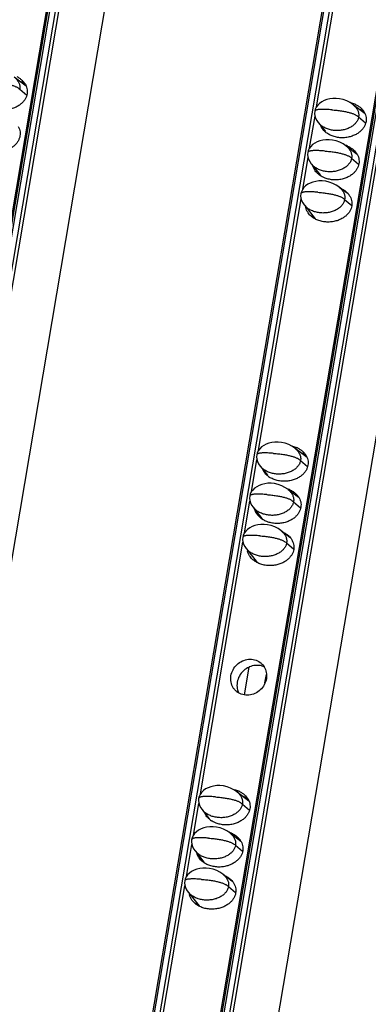
# Model space of a CAD drawing. Units: millimetres. Extents: x 2344 to 5808, y 1014 to 3464.
# Drawn here: x 5115 to 5151, y 2524 to 2627 of the extents above; entities that cross this region are included whole.
import ezdxf

# ---------------------------------------------------------------- set-up
doc = ezdxf.new("R2010")
doc.units = ezdxf.units.MM
doc.header["$LTSCALE"] = 30.734
doc.layers.get('0').update_dxf_attribs({"linetype": 'CONTINUOUS'})

msp = doc.modelspace()

# ---------------------------------------------------------------- linework, layer by layer
at = {"color": 7, "linetype": 'Continuous'}
for p, q in [((5052.519, 2241.943), (5148.424, 2808.775)), ((5148.18, 2808.342), (5100.355, 2525.683)), ((5176.647, 2806.463), (5080.761, 2239.748)), ((5087.915, 2239.044), (5183.82, 2805.875)), ((5058.079, 2239.727), (5153.658, 2804.631)), ((5183.576, 2805.443), (5135.751, 2522.784)), ((5093.475, 2236.828), (5189.054, 2801.731)), ((5145.934, 2618.128), (5150.375, 2644.378)), ((5115.603, 2620.282), (5114.362, 2621.22)), ((5115.231, 2620.564), (5115.248, 2620.666)), ((5150.999, 2617.382), (5149.758, 2618.321)), ((5150.627, 2617.664), (5150.644, 2617.767)), ((5145.206, 2613.827), (5145.766, 2617.136)), ((5146.103, 2616.484), (5146.268, 2616.304)), ((5146.143, 2616.441), (5146.853, 2615.532)), ((5150.165, 2613.161), (5149.03, 2614.02)), ((5144.478, 2609.525), (5145.038, 2612.834)), ((5145.375, 2612.182), (5145.54, 2612.002)), ((5145.415, 2612.139), (5146.289, 2611.02)), ((5149.216, 2609.027), (5148.303, 2609.718)), ((5139.869, 2582.283), (5144.31, 2608.533)), ((5144.647, 2607.881), (5144.812, 2607.701)), ((5144.687, 2607.838), (5145.782, 2606.437)), ((5144.934, 2581.537), (5143.693, 2582.476)), ((5144.562, 2581.819), (5144.579, 2581.922)), ((5139.141, 2577.981), (5139.701, 2581.29)), ((5140.038, 2580.639), (5140.203, 2580.458)), ((5140.078, 2580.595), (5140.788, 2579.687)), ((5144.1, 2577.316), (5142.965, 2578.174)), ((5138.413, 2573.68), (5138.973, 2576.989)), ((5139.31, 2576.337), (5139.475, 2576.157)), ((5139.35, 2576.294), (5140.225, 2575.175)), ((5143.151, 2573.182), (5142.238, 2573.873)), ((5133.804, 2546.438), (5138.246, 2572.688)), ((5138.583, 2572.036), (5138.747, 2571.856)), ((5138.622, 2571.992), (5139.717, 2570.592)), ((5138.411, 2556.776), (5138.901, 2559.674)), ((5140.537, 2558.03), (5140.684, 2558.898)), ((5138.869, 2545.692), (5137.628, 2546.631)), ((5138.497, 2545.974), (5138.514, 2546.077)), ((5133.076, 2542.136), (5133.636, 2545.445)), ((5133.973, 2544.794), (5134.138, 2544.613)), ((5134.013, 2544.75), (5134.723, 2543.842)), ((5138.036, 2541.471), (5136.901, 2542.329)), ((5132.349, 2537.835), (5132.909, 2541.144)), ((5133.245, 2540.492), (5133.41, 2540.312)), ((5133.285, 2540.449), (5134.16, 2539.33)), ((5137.086, 2537.337), (5136.173, 2538.028)), ((5129.883, 2523.264), (5132.181, 2536.842)), ((5132.518, 2536.191), (5132.682, 2536.01)), ((5132.557, 2536.147), (5133.652, 2534.747))]:
    msp.add_line(p, q, dxfattribs=at)
at = {"color": 9, "linetype": 'Continuous'}
for p, q in [((5052.728, 2241.978), (5148.634, 2808.81)), ((5149.2, 2808.764), (5053.294, 2241.932)), ((5053.664, 2241.824), (5149.57, 2808.655)), ((5080.951, 2239.666), (5176.856, 2806.498)), ((5177.422, 2806.452), (5081.517, 2239.62)), ((5088.124, 2239.079), (5184.03, 2805.91)), ((5184.596, 2805.864), (5088.69, 2239.032)), ((5089.06, 2238.924), (5184.966, 2805.756)), ((5114.923, 2619.963), (5115.66, 2619.335)), ((5150.319, 2617.064), (5151.056, 2616.436)), ((5149.591, 2612.762), (5150.318, 2612.143)), ((5148.863, 2608.461), (5149.609, 2607.825)), ((5144.254, 2581.218), (5144.991, 2580.59)), ((5143.526, 2576.917), (5144.253, 2576.298)), ((5142.798, 2572.616), (5143.544, 2571.98)), ((5138.189, 2545.373), (5138.926, 2544.745)), ((5137.461, 2541.072), (5138.188, 2540.452)), ((5136.734, 2536.77), (5137.479, 2536.135))]:
    msp.add_line(p, q, dxfattribs=at)
at = {"color": 7, "linetype": 'Continuous'}
for points in [[(5149.907, 2618.189), (5149.712, 2618.362), (5149.423, 2618.562), (5149.084, 2618.738), (5148.714, 2618.871), (5148.337, 2618.956), (5147.972, 2618.993), (5147.628, 2618.988), (5147.306, 2618.948), (5147.006, 2618.875), (5146.726, 2618.771), (5146.47, 2618.638), (5146.244, 2618.476), (5146.052, 2618.29), (5145.9, 2618.081), (5145.795, 2617.86), (5145.739, 2617.649)], [(5145.739, 2617.649), (5145.722, 2617.435), (5145.748, 2617.194), (5145.823, 2616.949), (5145.943, 2616.71), (5146.103, 2616.484)], [(5149.18, 2613.887), (5148.984, 2614.06), (5148.696, 2614.261), (5148.356, 2614.436), (5147.986, 2614.57), (5147.609, 2614.654), (5147.244, 2614.691), (5146.9, 2614.687), (5146.579, 2614.647), (5146.278, 2614.574), (5145.998, 2614.47), (5145.742, 2614.336), (5145.516, 2614.175), (5145.324, 2613.988), (5145.172, 2613.78), (5145.067, 2613.559), (5145.012, 2613.348)], [(5145.012, 2613.348), (5144.995, 2613.134), (5145.021, 2612.893), (5145.095, 2612.647), (5145.215, 2612.408), (5145.375, 2612.182)], [(5148.452, 2609.586), (5148.257, 2609.759), (5147.968, 2609.96), (5147.628, 2610.135), (5147.258, 2610.268), (5146.881, 2610.353), (5146.516, 2610.39), (5146.172, 2610.385), (5145.851, 2610.345), (5145.55, 2610.272), (5145.27, 2610.169), (5145.014, 2610.035), (5144.788, 2609.874), (5144.596, 2609.687), (5144.444, 2609.478), (5144.339, 2609.257), (5144.284, 2609.047)], [(5144.284, 2609.047), (5144.267, 2608.833), (5144.293, 2608.591), (5144.367, 2608.346), (5144.487, 2608.107), (5144.647, 2607.881)], [(5143.843, 2582.344), (5143.647, 2582.516), (5143.358, 2582.717), (5143.019, 2582.893), (5142.649, 2583.026), (5142.272, 2583.111), (5141.907, 2583.148), (5141.563, 2583.143), (5141.241, 2583.103), (5140.941, 2583.03), (5140.661, 2582.926), (5140.405, 2582.793), (5140.179, 2582.631), (5139.987, 2582.444), (5139.835, 2582.236), (5139.73, 2582.015), (5139.674, 2581.804)], [(5139.674, 2581.804), (5139.658, 2581.59), (5139.683, 2581.349), (5139.758, 2581.104), (5139.878, 2580.865), (5140.038, 2580.639)], [(5143.115, 2578.042), (5142.92, 2578.215), (5142.631, 2578.416), (5142.291, 2578.591), (5141.921, 2578.725), (5141.544, 2578.809), (5141.179, 2578.846), (5140.835, 2578.842), (5140.514, 2578.801), (5140.213, 2578.729), (5139.933, 2578.625), (5139.677, 2578.491), (5139.451, 2578.33), (5139.259, 2578.143), (5139.107, 2577.935), (5139.002, 2577.714), (5138.947, 2577.503)], [(5138.947, 2577.503), (5138.93, 2577.289), (5138.956, 2577.047), (5139.03, 2576.802), (5139.15, 2576.563), (5139.31, 2576.337)], [(5142.387, 2573.741), (5142.192, 2573.914), (5141.903, 2574.114), (5141.563, 2574.29), (5141.193, 2574.423), (5140.816, 2574.508), (5140.451, 2574.545), (5140.108, 2574.54), (5139.786, 2574.5), (5139.485, 2574.427), (5139.205, 2574.323), (5138.949, 2574.19), (5138.723, 2574.028), (5138.531, 2573.841), (5138.379, 2573.633), (5138.274, 2573.412), (5138.219, 2573.201)], [(5138.219, 2573.201), (5138.202, 2572.987), (5138.228, 2572.746), (5138.302, 2572.501), (5138.422, 2572.262), (5138.583, 2572.036)], [(5137.778, 2546.498), (5137.583, 2546.671), (5137.294, 2546.872), (5136.954, 2547.047), (5136.584, 2547.181), (5136.207, 2547.265), (5135.842, 2547.303), (5135.498, 2547.298), (5135.177, 2547.258), (5134.876, 2547.185), (5134.596, 2547.081), (5134.34, 2546.948), (5134.114, 2546.786), (5133.922, 2546.599), (5133.77, 2546.391), (5133.665, 2546.17), (5133.61, 2545.959)], [(5133.61, 2545.959), (5133.593, 2545.745), (5133.619, 2545.504), (5133.693, 2545.259), (5133.813, 2545.019), (5133.973, 2544.794)], [(5137.05, 2542.197), (5136.855, 2542.37), (5136.566, 2542.571), (5136.226, 2542.746), (5135.856, 2542.879), (5135.479, 2542.964), (5135.114, 2543.001), (5134.77, 2542.996), (5134.449, 2542.956), (5134.148, 2542.883), (5133.868, 2542.78), (5133.612, 2542.646), (5133.386, 2542.485), (5133.194, 2542.298), (5133.042, 2542.09), (5132.937, 2541.868), (5132.882, 2541.658)], [(5132.882, 2541.658), (5132.865, 2541.444), (5132.891, 2541.202), (5132.965, 2540.957), (5133.085, 2540.718), (5133.245, 2540.492)], [(5136.322, 2537.896), (5136.127, 2538.068), (5135.838, 2538.269), (5135.498, 2538.445), (5135.128, 2538.578), (5134.752, 2538.663), (5134.386, 2538.7), (5134.043, 2538.695), (5133.721, 2538.655), (5133.42, 2538.582), (5133.14, 2538.478), (5132.885, 2538.345), (5132.658, 2538.183), (5132.466, 2537.996), (5132.315, 2537.788), (5132.21, 2537.567), (5132.154, 2537.356)], [(5132.154, 2537.356), (5132.137, 2537.142), (5132.163, 2536.901), (5132.237, 2536.656), (5132.358, 2536.417), (5132.518, 2536.191)]]:
    msp.add_lwpolyline(points, dxfattribs=at)
for centre, radius, start, end in [((5148.89, 2616.07), 2.564, 64.13972, 66.56495), ((5147.796, 2616.757), 1.556, 202.64421, 203.94029), ((5148.296, 2617.189), 2.225, 231.18757, 236.54638), ((5148.095, 2611.551), 2.696, 66.59547, 72.30879), ((5148.857, 2611.031), 2.562, 60.56692, 66.66337), ((5148.686, 2612.326), 1.707, 29.44442, 35.14026), ((5147.782, 2611.695), 1.639, 203.89668, 208.11839), ((5146.222, 2607.936), 1.466, 188.48623, 192.60432), ((5146.948, 2607.26), 1.542, 196.25967, 203.93412), ((5147.038, 2607.298), 1.639, 203.89668, 208.11839), ((5142.825, 2580.224), 2.564, 64.13972, 66.56495), ((5141.731, 2580.912), 1.556, 202.64421, 203.94029), ((5142.231, 2581.344), 2.225, 231.18757, 236.54638), ((5142.03, 2575.706), 2.696, 66.59547, 72.30879), ((5142.793, 2575.186), 2.562, 60.56692, 66.66337), ((5142.621, 2576.481), 1.707, 29.44442, 35.14026), ((5141.717, 2575.85), 1.639, 203.89668, 208.11839), ((5140.157, 2572.09), 1.466, 188.48623, 192.60432), ((5140.883, 2571.415), 1.542, 196.25967, 203.93412), ((5140.973, 2571.453), 1.639, 203.89668, 208.11839), ((5139.385, 2557.742), 1.769, 190.51827, 205.83777), ((5136.761, 2544.379), 2.564, 64.13972, 66.56495), ((5135.666, 2545.067), 1.556, 202.64421, 203.94029), ((5136.166, 2545.498), 2.225, 231.18757, 236.54638), ((5135.966, 2539.861), 2.696, 66.59547, 72.30879), ((5136.728, 2539.341), 2.562, 60.56692, 66.66337), ((5136.556, 2540.635), 1.707, 29.44442, 35.14026), ((5135.652, 2540.005), 1.639, 203.89668, 208.11839), ((5134.092, 2536.245), 1.466, 188.48623, 192.60432), ((5134.819, 2535.57), 1.542, 196.25967, 203.93412), ((5134.908, 2535.608), 1.639, 203.89668, 208.11839)]:
    msp.add_arc(centre, radius, start, end, dxfattribs=at)
at = {"color": 9, "linetype": 'Continuous'}
for points, start_tangent, end_tangent in [([(5112.115, 2620.713), (5112.647, 2620.661), (5113.128, 2620.597), (5113.556, 2620.522), (5113.933, 2620.434), (5114.102, 2620.386), (5114.258, 2620.334), (5114.401, 2620.28), (5114.531, 2620.223), (5114.649, 2620.162), (5114.753, 2620.099), (5114.923, 2619.963)], (0.9966641, -0.0816124), (0.7126695, -0.7015)), ([(5147.511, 2617.813), (5147.243, 2617.833), (5146.997, 2617.847), (5146.773, 2617.855), (5146.571, 2617.858), (5146.391, 2617.854), (5146.233, 2617.845), (5146.096, 2617.83), (5145.982, 2617.809), (5145.933, 2617.796), (5145.889, 2617.782), (5145.851, 2617.766), (5145.819, 2617.749), (5145.792, 2617.73), (5145.77, 2617.71), (5145.754, 2617.689), (5145.743, 2617.666), (5145.739, 2617.649)], (-0.9966591, 0.0816741), (-0.167231, -0.9859177)), ([(5147.511, 2617.813), (5148.043, 2617.762), (5148.524, 2617.698), (5148.952, 2617.622), (5149.329, 2617.534), (5149.498, 2617.486), (5149.654, 2617.435), (5149.797, 2617.38), (5149.927, 2617.323), (5150.045, 2617.263), (5150.149, 2617.199), (5150.319, 2617.064)], (0.9966641, -0.0816124), (0.7126695, -0.7015)), ([(5146.784, 2613.512), (5146.516, 2613.532), (5146.27, 2613.546), (5146.045, 2613.554), (5145.843, 2613.556), (5145.663, 2613.553), (5145.505, 2613.543), (5145.368, 2613.528), (5145.254, 2613.507), (5145.205, 2613.494), (5145.161, 2613.48), (5145.123, 2613.465), (5145.091, 2613.448), (5145.064, 2613.429), (5145.042, 2613.409), (5145.026, 2613.387), (5145.016, 2613.364), (5145.012, 2613.348)], (-0.9966591, 0.0816741), (-0.167231, -0.9859177)), ([(5146.784, 2613.512), (5147.316, 2613.46), (5147.796, 2613.396), (5148.224, 2613.321), (5148.601, 2613.233), (5148.77, 2613.185), (5148.926, 2613.133), (5149.069, 2613.079), (5149.2, 2613.022), (5149.317, 2612.961), (5149.421, 2612.898), (5149.591, 2612.762)], (0.9966641, -0.0816124), (0.7126695, -0.7015)), ([(5146.056, 2609.21), (5145.788, 2609.23), (5145.542, 2609.244), (5145.318, 2609.253), (5145.116, 2609.255), (5144.935, 2609.251), (5144.777, 2609.242), (5144.641, 2609.227), (5144.526, 2609.206), (5144.477, 2609.193), (5144.434, 2609.179), (5144.396, 2609.163), (5144.363, 2609.146), (5144.336, 2609.127), (5144.314, 2609.107), (5144.298, 2609.086), (5144.288, 2609.063), (5144.284, 2609.047)], (-0.9966591, 0.0816741), (-0.167231, -0.9859177)), ([(5146.056, 2609.21), (5146.588, 2609.159), (5147.068, 2609.095), (5147.497, 2609.019), (5147.873, 2608.932), (5148.042, 2608.883), (5148.199, 2608.832), (5148.342, 2608.778), (5148.472, 2608.72), (5148.589, 2608.66), (5148.693, 2608.596), (5148.863, 2608.461)], (0.9966641, -0.0816124), (0.7126695, -0.7015)), ([(5141.446, 2581.968), (5141.179, 2581.988), (5140.932, 2582.002), (5140.708, 2582.01), (5140.506, 2582.013), (5140.326, 2582.009), (5140.168, 2582), (5140.031, 2581.985), (5139.917, 2581.963), (5139.868, 2581.951), (5139.824, 2581.937), (5139.786, 2581.921), (5139.754, 2581.904), (5139.727, 2581.885), (5139.705, 2581.865), (5139.689, 2581.844), (5139.678, 2581.821), (5139.674, 2581.804)], (-0.9966591, 0.0816741), (-0.167231, -0.9859177)), ([(5141.446, 2581.968), (5141.979, 2581.916), (5142.459, 2581.853), (5142.887, 2581.777), (5143.264, 2581.689), (5143.433, 2581.641), (5143.589, 2581.59), (5143.732, 2581.535), (5143.863, 2581.478), (5143.98, 2581.417), (5144.084, 2581.354), (5144.254, 2581.218)], (0.9966641, -0.0816124), (0.7126695, -0.7015)), ([(5140.719, 2577.667), (5140.451, 2577.687), (5140.205, 2577.701), (5139.981, 2577.709), (5139.778, 2577.711), (5139.598, 2577.708), (5139.44, 2577.698), (5139.304, 2577.683), (5139.189, 2577.662), (5139.14, 2577.649), (5139.097, 2577.635), (5139.059, 2577.619), (5139.026, 2577.602), (5138.999, 2577.584), (5138.977, 2577.564), (5138.961, 2577.542), (5138.951, 2577.519), (5138.947, 2577.503)], (-0.9966591, 0.0816741), (-0.167231, -0.9859177)), ([(5140.719, 2577.667), (5141.251, 2577.615), (5141.731, 2577.551), (5142.16, 2577.476), (5142.536, 2577.388), (5142.705, 2577.339), (5142.861, 2577.288), (5143.005, 2577.234), (5143.135, 2577.176), (5143.252, 2577.116), (5143.356, 2577.053), (5143.526, 2576.917)], (0.9966641, -0.0816124), (0.7126695, -0.7015)), ([(5139.991, 2573.365), (5139.723, 2573.385), (5139.477, 2573.399), (5139.253, 2573.407), (5139.051, 2573.41), (5138.87, 2573.406), (5138.712, 2573.397), (5138.576, 2573.382), (5138.461, 2573.361), (5138.412, 2573.348), (5138.369, 2573.334), (5138.331, 2573.318), (5138.298, 2573.301), (5138.271, 2573.282), (5138.25, 2573.262), (5138.234, 2573.241), (5138.223, 2573.218), (5138.219, 2573.201)], (-0.9966591, 0.0816741), (-0.167231, -0.9859177)), ([(5139.991, 2573.365), (5140.523, 2573.313), (5141.003, 2573.25), (5141.432, 2573.174), (5141.809, 2573.086), (5141.978, 2573.038), (5142.134, 2572.987), (5142.277, 2572.932), (5142.407, 2572.875), (5142.524, 2572.815), (5142.629, 2572.751), (5142.798, 2572.616)], (0.9966641, -0.0816124), (0.7126695, -0.7015)), ([(5135.382, 2546.123), (5135.114, 2546.143), (5134.868, 2546.157), (5134.644, 2546.165), (5134.441, 2546.167), (5134.261, 2546.164), (5134.103, 2546.155), (5133.966, 2546.139), (5133.852, 2546.118), (5133.803, 2546.106), (5133.76, 2546.091), (5133.722, 2546.076), (5133.689, 2546.059), (5133.662, 2546.04), (5133.64, 2546.02), (5133.624, 2545.998), (5133.614, 2545.975), (5133.61, 2545.959)], (-0.9966591, 0.0816741), (-0.167231, -0.9859177)), ([(5135.382, 2546.123), (5135.914, 2546.071), (5136.394, 2546.007), (5136.823, 2545.932), (5137.199, 2545.844), (5137.368, 2545.796), (5137.524, 2545.744), (5137.668, 2545.69), (5137.798, 2545.633), (5137.915, 2545.572), (5138.019, 2545.509), (5138.189, 2545.373)], (0.9966641, -0.0816124), (0.7126695, -0.7015)), ([(5134.654, 2541.821), (5134.386, 2541.841), (5134.14, 2541.855), (5133.916, 2541.864), (5133.714, 2541.866), (5133.533, 2541.862), (5133.375, 2541.853), (5133.239, 2541.838), (5133.124, 2541.817), (5133.075, 2541.804), (5133.032, 2541.79), (5132.994, 2541.774), (5132.961, 2541.757), (5132.934, 2541.739), (5132.913, 2541.718), (5132.896, 2541.697), (5132.886, 2541.674), (5132.882, 2541.658)], (-0.9966591, 0.0816741), (-0.167231, -0.9859177)), ([(5134.654, 2541.821), (5135.186, 2541.77), (5135.666, 2541.706), (5136.095, 2541.63), (5136.472, 2541.543), (5136.641, 2541.494), (5136.797, 2541.443), (5136.94, 2541.389), (5137.07, 2541.331), (5137.187, 2541.271), (5137.292, 2541.208), (5137.461, 2541.072)], (0.9966641, -0.0816124), (0.7126695, -0.7015)), ([(5133.926, 2537.52), (5133.658, 2537.54), (5133.412, 2537.554), (5133.188, 2537.562), (5132.986, 2537.565), (5132.806, 2537.561), (5132.647, 2537.552), (5132.511, 2537.537), (5132.396, 2537.515), (5132.347, 2537.503), (5132.304, 2537.489), (5132.266, 2537.473), (5132.233, 2537.456), (5132.206, 2537.437), (5132.185, 2537.417), (5132.169, 2537.396), (5132.158, 2537.373), (5132.154, 2537.356)], (-0.9966591, 0.0816741), (-0.167231, -0.9859177)), ([(5133.926, 2537.52), (5134.458, 2537.468), (5134.938, 2537.405), (5135.367, 2537.329), (5135.744, 2537.241), (5135.913, 2537.193), (5136.069, 2537.142), (5136.212, 2537.087), (5136.342, 2537.03), (5136.459, 2536.969), (5136.564, 2536.906), (5136.734, 2536.77)], (0.9966641, -0.0816124), (0.7126695, -0.7015))]:
    msp.add_spline(points, degree=3, dxfattribs=dict(at, start_tangent=start_tangent, end_tangent=end_tangent))
at = {"color": 7, "linetype": 'Continuous'}
for points, start_tangent, end_tangent in [([(5114.511, 2621.088), (5114.712, 2620.849), (5114.798, 2620.706), (5114.864, 2620.56), (5114.909, 2620.411), (5114.934, 2620.262), (5114.938, 2620.112), (5114.923, 2619.963)], (0.7123172, -0.7018576), (-0.166825, -0.9859865)), ([(5114.613, 2621.277), (5114.893, 2621.117), (5115.15, 2620.919)], (0.8998193, -0.4362628), (0.7421863, -0.6701936)), ([(5115.464, 2620.559), (5115.212, 2620.684), (5114.965, 2620.776)], (-0.8705929, 0.4920041), (-0.9528273, 0.3035131)), ([(5115.15, 2620.919), (5115.199, 2620.873), (5115.429, 2620.605), (5115.589, 2620.324)], (0.7421863, -0.6701936), (0.4057757, -0.9139727)), ([(5115.589, 2620.324), (5115.683, 2620.04), (5115.718, 2619.756), (5115.698, 2619.477)], (0.4057757, -0.9139727), (-0.1668249, -0.9859865)), ([(5115.698, 2619.477), (5115.624, 2619.202), (5115.496, 2618.932), (5115.31, 2618.671), (5115.061, 2618.424), (5114.747, 2618.2), (5114.37, 2618.012), (5113.937, 2617.875), (5113.464, 2617.802), (5112.973, 2617.802), (5112.493, 2617.88), (5112.053, 2618.027), (5111.674, 2618.232)], (-0.1668249, -0.9859865), (-0.8339662, 0.5518156)), ([(5149.382, 2618.59), (5149.47, 2618.57), (5149.91, 2618.422)], (0.9778908, -0.2091164), (0.917475, -0.3977934)), ([(5149.907, 2618.189), (5150.108, 2617.95), (5150.194, 2617.807), (5150.26, 2617.66), (5150.305, 2617.512), (5150.33, 2617.362), (5150.334, 2617.213), (5150.319, 2617.064)], (0.7123172, -0.7018576), (-0.166825, -0.9859865)), ([(5150.009, 2618.377), (5150.289, 2618.218), (5150.546, 2618.019)], (0.8998193, -0.4362628), (0.7421863, -0.6701936)), ([(5150.86, 2617.66), (5150.608, 2617.784), (5150.361, 2617.876)], (-0.8705929, 0.4920041), (-0.9528273, 0.3035131)), ([(5150.546, 2618.019), (5150.595, 2617.974), (5150.825, 2617.705), (5150.985, 2617.425)], (0.7421863, -0.6701936), (0.4057757, -0.9139727)), ([(5150.319, 2617.064), (5150.284, 2616.916), (5150.23, 2616.771), (5150.156, 2616.63), (5150.062, 2616.493), (5149.949, 2616.361), (5149.818, 2616.236), (5149.505, 2616.013), (5149.325, 2615.918), (5149.132, 2615.835), (5148.715, 2615.713), (5148.27, 2615.652), (5147.818, 2615.656), (5147.377, 2615.725), (5147.166, 2615.783), (5146.965, 2615.856), (5146.6, 2616.043), (5146.44, 2616.154), (5146.297, 2616.276), (5146.268, 2616.304)], (-0.1668249, -0.9859865), (-0.7125663, 0.7016048)), ([(5151.094, 2616.577), (5151.02, 2616.303), (5150.892, 2616.033), (5150.706, 2615.771), (5150.457, 2615.524), (5150.143, 2615.3), (5149.766, 2615.113), (5149.333, 2614.976), (5148.86, 2614.902), (5148.369, 2614.903), (5147.889, 2614.98), (5147.449, 2615.128), (5147.07, 2615.333)], (-0.1668249, -0.9859865), (-0.8339662, 0.5518156)), ([(5150.985, 2617.425), (5151.079, 2617.14), (5151.114, 2616.857), (5151.094, 2616.577)], (0.4057757, -0.9139727), (-0.1668249, -0.9859865)), ([(5114.776, 2616.064), (5114.845, 2615.927), (5114.939, 2615.643), (5114.974, 2615.359), (5114.954, 2615.08)], (0.491137, -0.8710824), (-0.1668249, -0.9859865)), ([(5146.692, 2615.65), (5146.533, 2615.845), (5146.374, 2616.125)], (-0.6816477, 0.7316805), (-0.4057757, 0.9139727)), ([(5146.902, 2615.455), (5146.764, 2615.577), (5146.692, 2615.65)], (-0.77877, 0.6273096), (-0.6816477, 0.7316805)), ([(5114.954, 2615.08), (5114.88, 2614.805), (5114.752, 2614.535), (5114.566, 2614.274), (5114.317, 2614.027), (5114.003, 2613.803), (5113.626, 2613.615), (5113.193, 2613.478), (5112.72, 2613.405), (5112.229, 2613.405), (5111.749, 2613.483), (5111.309, 2613.63), (5110.93, 2613.835)], (-0.1668249, -0.9859865), (-0.8339662, 0.5518156)), ([(5149.166, 2614.025), (5149.545, 2613.821), (5149.802, 2613.622)], (0.917475, -0.3977934), (0.7421863, -0.6701936)), ([(5149.18, 2613.887), (5149.38, 2613.648), (5149.466, 2613.505), (5149.532, 2613.359), (5149.577, 2613.21), (5149.602, 2613.061), (5149.606, 2612.911), (5149.591, 2612.762)], (0.7123172, -0.7018576), (-0.166825, -0.9859865)), ([(5149.802, 2613.622), (5149.851, 2613.577), (5150.081, 2613.308)], (0.7421863, -0.6701936), (0.5751875, -0.8180216)), ([(5149.591, 2612.762), (5149.556, 2612.615), (5149.502, 2612.47), (5149.428, 2612.328), (5149.334, 2612.191), (5149.222, 2612.059), (5149.09, 2611.934), (5148.777, 2611.711), (5148.597, 2611.616), (5148.404, 2611.534), (5147.987, 2611.411), (5147.543, 2611.35), (5147.09, 2611.354), (5146.649, 2611.424), (5146.439, 2611.482), (5146.238, 2611.554), (5145.873, 2611.741), (5145.712, 2611.853), (5145.569, 2611.974), (5145.54, 2612.002)], (-0.1668249, -0.9859865), (-0.7125802, 0.7015907)), ([(5150.172, 2613.165), (5150.241, 2613.028), (5150.335, 2612.743), (5150.37, 2612.46), (5150.35, 2612.18)], (0.491137, -0.8710824), (-0.1668249, -0.9859865)), ([(5145.948, 2611.253), (5145.789, 2611.448), (5145.63, 2611.728), (5145.548, 2611.963)], (-0.6816477, 0.7316805), (-0.2521451, 0.9676894)), ([(5150.35, 2612.18), (5150.276, 2611.906), (5150.148, 2611.636), (5149.962, 2611.374), (5149.713, 2611.127), (5149.399, 2610.903), (5149.022, 2610.716), (5148.589, 2610.579), (5148.116, 2610.505), (5147.625, 2610.506), (5147.145, 2610.583), (5146.705, 2610.731), (5146.326, 2610.936)], (-0.1668249, -0.9859865), (-0.8339662, 0.5518156)), ([(5146.326, 2610.936), (5146.02, 2611.18), (5145.948, 2611.253)], (-0.8339662, 0.5518156), (-0.6816477, 0.7316805)), ([(5148.422, 2609.628), (5148.801, 2609.424), (5149.058, 2609.225)], (0.917475, -0.3977934), (0.7421863, -0.6701936)), ([(5148.452, 2609.586), (5148.653, 2609.347), (5148.739, 2609.204), (5148.804, 2609.058), (5148.849, 2608.909), (5148.874, 2608.759), (5148.879, 2608.61), (5148.863, 2608.461)], (0.7123172, -0.7018576), (-0.166825, -0.9859865)), ([(5148.863, 2608.461), (5148.828, 2608.313), (5148.774, 2608.168), (5148.7, 2608.027), (5148.607, 2607.89), (5148.494, 2607.758), (5148.363, 2607.633), (5148.049, 2607.41), (5147.869, 2607.315), (5147.676, 2607.233), (5147.259, 2607.11), (5146.815, 2607.049), (5146.363, 2607.053), (5145.921, 2607.122), (5145.711, 2607.18), (5145.51, 2607.253), (5145.145, 2607.44), (5144.985, 2607.551), (5144.841, 2607.673), (5144.812, 2607.701)], (-0.1668249, -0.9859865), (-0.7125663, 0.7016048)), ([(5149.058, 2609.225), (5149.107, 2609.18), (5149.284, 2608.984)], (0.7421863, -0.6701936), (0.6157271, -0.7879594)), ([(5149.284, 2608.984), (5149.338, 2608.911), (5149.497, 2608.631)], (0.6157271, -0.7879594), (0.4057757, -0.9139727)), ([(5149.497, 2608.631), (5149.591, 2608.346), (5149.626, 2608.063), (5149.606, 2607.783)], (0.4057757, -0.9139727), (-0.1668249, -0.9859865)), ([(5145.204, 2606.856), (5145.045, 2607.051), (5144.886, 2607.331), (5144.792, 2607.616)], (-0.6816477, 0.7316805), (-0.2182216, 0.9758992)), ([(5149.606, 2607.783), (5149.532, 2607.509), (5149.404, 2607.239), (5149.218, 2606.977), (5148.969, 2606.73), (5148.655, 2606.506), (5148.278, 2606.319), (5147.845, 2606.182), (5147.372, 2606.108), (5146.881, 2606.109), (5146.401, 2606.186), (5145.961, 2606.334), (5145.582, 2606.539)], (-0.1668249, -0.9859865), (-0.8339662, 0.5518156)), ([(5145.582, 2606.539), (5145.276, 2606.783), (5145.204, 2606.856)], (-0.8339662, 0.5518156), (-0.6816477, 0.7316805)), ([(5143.317, 2582.745), (5143.405, 2582.725), (5143.845, 2582.577)], (0.9778908, -0.2091164), (0.917475, -0.3977934)), ([(5143.843, 2582.344), (5144.043, 2582.104), (5144.129, 2581.962), (5144.195, 2581.815), (5144.24, 2581.667), (5144.265, 2581.517), (5144.269, 2581.367), (5144.254, 2581.218)], (0.7123172, -0.7018576), (-0.166825, -0.9859865)), ([(5143.944, 2582.532), (5144.224, 2582.373), (5144.481, 2582.174)], (0.8998193, -0.4362628), (0.7421863, -0.6701936)), ([(5144.795, 2581.815), (5144.544, 2581.939), (5144.296, 2582.031)], (-0.8705929, 0.4920041), (-0.9528273, 0.3035131)), ([(5144.481, 2582.174), (5144.53, 2582.129), (5144.761, 2581.86), (5144.92, 2581.58)], (0.7421863, -0.6701936), (0.4057757, -0.9139727)), ([(5144.92, 2581.58), (5145.014, 2581.295), (5145.049, 2581.012), (5145.029, 2580.732)], (0.4057757, -0.9139727), (-0.1668249, -0.9859865)), ([(5144.254, 2581.218), (5144.219, 2581.071), (5144.165, 2580.926), (5144.091, 2580.785), (5143.997, 2580.648), (5143.885, 2580.516), (5143.753, 2580.391), (5143.44, 2580.168), (5143.26, 2580.073), (5143.067, 2579.99), (5142.65, 2579.867), (5142.206, 2579.807), (5141.753, 2579.811), (5141.312, 2579.88), (5141.101, 2579.938), (5140.9, 2580.011), (5140.536, 2580.198), (5140.375, 2580.309), (5140.232, 2580.43), (5140.203, 2580.458)], (-0.1668249, -0.9859865), (-0.7125663, 0.7016048)), ([(5145.029, 2580.732), (5144.956, 2580.457), (5144.827, 2580.187), (5144.641, 2579.926), (5144.392, 2579.679), (5144.078, 2579.455), (5143.701, 2579.268), (5143.268, 2579.13), (5142.795, 2579.057), (5142.304, 2579.058), (5141.824, 2579.135), (5141.384, 2579.283), (5141.005, 2579.487)], (-0.1668249, -0.9859865), (-0.8339662, 0.5518156)), ([(5140.627, 2579.805), (5140.469, 2580), (5140.309, 2580.28)], (-0.6816477, 0.7316805), (-0.4057757, 0.9139727)), ([(5140.837, 2579.61), (5140.699, 2579.731), (5140.627, 2579.805)], (-0.77877, 0.6273096), (-0.6816477, 0.7316805)), ([(5143.101, 2578.18), (5143.48, 2577.976), (5143.737, 2577.777)], (0.917475, -0.3977934), (0.7421863, -0.6701936)), ([(5143.115, 2578.042), (5143.316, 2577.803), (5143.401, 2577.66), (5143.467, 2577.514), (5143.512, 2577.365), (5143.537, 2577.216), (5143.542, 2577.066), (5143.526, 2576.917)], (0.7123172, -0.7018576), (-0.166825, -0.9859865)), ([(5143.737, 2577.777), (5143.786, 2577.732), (5144.017, 2577.463)], (0.7421863, -0.6701936), (0.5751875, -0.8180216)), ([(5143.526, 2576.917), (5143.491, 2576.77), (5143.437, 2576.625), (5143.363, 2576.483), (5143.27, 2576.346), (5143.157, 2576.214), (5143.026, 2576.089), (5142.712, 2575.866), (5142.532, 2575.771), (5142.339, 2575.689), (5141.922, 2575.566), (5141.478, 2575.505), (5141.026, 2575.509), (5140.584, 2575.578), (5140.374, 2575.636), (5140.173, 2575.709), (5139.808, 2575.896), (5139.648, 2576.007), (5139.504, 2576.129), (5139.475, 2576.157)], (-0.1668249, -0.9859865), (-0.7125802, 0.7015907)), ([(5144.107, 2577.32), (5144.176, 2577.183), (5144.27, 2576.898), (5144.305, 2576.615), (5144.285, 2576.335)], (0.491137, -0.8710824), (-0.1668249, -0.9859865)), ([(5139.883, 2575.408), (5139.725, 2575.603), (5139.565, 2575.883), (5139.483, 2576.118)], (-0.6816477, 0.7316805), (-0.2521451, 0.9676894)), ([(5140.261, 2575.09), (5139.955, 2575.334), (5139.883, 2575.408)], (-0.8339662, 0.5518156), (-0.6816477, 0.7316805)), ([(5144.285, 2576.335), (5144.212, 2576.06), (5144.083, 2575.79), (5143.897, 2575.529), (5143.648, 2575.282), (5143.334, 2575.058), (5142.957, 2574.871), (5142.524, 2574.733), (5142.051, 2574.66), (5141.56, 2574.661), (5141.08, 2574.738), (5140.64, 2574.886), (5140.261, 2575.09)], (-0.1668249, -0.9859865), (-0.8339662, 0.5518156)), ([(5142.357, 2573.783), (5142.736, 2573.579), (5142.993, 2573.38)], (0.917475, -0.3977934), (0.7421863, -0.6701936)), ([(5142.387, 2573.741), (5142.588, 2573.502), (5142.674, 2573.359), (5142.739, 2573.212), (5142.784, 2573.064), (5142.809, 2572.914), (5142.814, 2572.765), (5142.798, 2572.616)], (0.7123172, -0.7018576), (-0.166825, -0.9859865)), ([(5142.993, 2573.38), (5143.042, 2573.335), (5143.219, 2573.138)], (0.7421863, -0.6701936), (0.6157271, -0.7879594)), ([(5142.798, 2572.616), (5142.764, 2572.468), (5142.709, 2572.323), (5142.635, 2572.182), (5142.542, 2572.045), (5142.429, 2571.913), (5142.298, 2571.788), (5141.984, 2571.565), (5141.804, 2571.47), (5141.611, 2571.387), (5141.194, 2571.265), (5140.75, 2571.204), (5140.298, 2571.208), (5139.857, 2571.277), (5139.646, 2571.335), (5139.445, 2571.408), (5139.08, 2571.595), (5138.92, 2571.706), (5138.776, 2571.828), (5138.747, 2571.856)], (-0.1668249, -0.9859865), (-0.7125663, 0.7016048)), ([(5143.219, 2573.138), (5143.273, 2573.066), (5143.432, 2572.786)], (0.6157271, -0.7879594), (0.4057757, -0.9139727)), ([(5143.432, 2572.786), (5143.526, 2572.501), (5143.561, 2572.217), (5143.541, 2571.938)], (0.4057757, -0.9139727), (-0.1668249, -0.9859865)), ([(5139.139, 2571.011), (5138.981, 2571.206), (5138.821, 2571.486), (5138.727, 2571.771)], (-0.6816477, 0.7316805), (-0.2182216, 0.9758992)), ([(5143.541, 2571.938), (5143.468, 2571.663), (5143.339, 2571.393), (5143.153, 2571.132), (5142.904, 2570.885), (5142.59, 2570.661), (5142.213, 2570.474), (5141.78, 2570.336), (5141.307, 2570.263), (5140.816, 2570.264), (5140.336, 2570.341), (5139.896, 2570.489), (5139.517, 2570.693)], (-0.1668249, -0.9859865), (-0.8339662, 0.5518156)), ([(5139.517, 2570.693), (5139.211, 2570.937), (5139.139, 2571.011)], (-0.8339662, 0.5518156), (-0.6816477, 0.7316805)), ([(5136.99, 2558.762), (5137.211, 2559.396), (5137.628, 2559.931), (5138.183, 2560.304), (5138.822, 2560.479), (5139.463, 2560.429), (5140.029, 2560.161), (5140.159, 2560.055)], (0.1668249, 0.9859865), (0.7422708, -0.6701)), ([(5140.159, 2560.055), (5140.451, 2559.707), (5140.682, 2559.114), (5140.686, 2558.459)], (0.7422708, -0.6701), (-0.1668249, -0.9859865)), ([(5138.899, 2559.678), (5138.874, 2559.667), (5138.301, 2559.286), (5137.869, 2558.735), (5137.641, 2558.085)], (-0.9165465, -0.3999282), (-0.1668249, -0.9859865)), ([(5140.49, 2559.668), (5140.183, 2559.784), (5139.528, 2559.84), (5138.899, 2559.678)], (-0.8981817, 0.4396244), (-0.9165465, -0.3999282)), ([(5137.416, 2557.265), (5137.225, 2557.513), (5136.994, 2558.106), (5136.99, 2558.762)], (-0.6818422, 0.7314993), (0.1668249, 0.9859865)), ([(5140.686, 2558.459), (5140.465, 2557.825), (5140.049, 2557.29), (5139.493, 2556.916), (5138.854, 2556.742), (5138.213, 2556.791), (5137.647, 2557.06), (5137.416, 2557.265)], (-0.1668249, -0.9859865), (-0.6818422, 0.7314993)), ([(5137.641, 2558.085), (5137.645, 2557.419)], (-0.1668249, -0.9859865), (0.1832518, -0.983066)), ([(5137.252, 2546.9), (5137.34, 2546.88), (5137.78, 2546.732)], (0.9778908, -0.2091164), (0.917475, -0.3977934)), ([(5137.879, 2546.687), (5138.159, 2546.527), (5138.416, 2546.329)], (0.8998193, -0.4362628), (0.7421863, -0.6701936)), ([(5137.778, 2546.498), (5137.978, 2546.259), (5138.064, 2546.116), (5138.13, 2545.97), (5138.175, 2545.822), (5138.2, 2545.672), (5138.204, 2545.522), (5138.189, 2545.373)], (0.7123172, -0.7018576), (-0.166825, -0.9859865)), ([(5138.731, 2545.969), (5138.479, 2546.094), (5138.231, 2546.186)], (-0.8705929, 0.4920041), (-0.9528273, 0.3035131)), ([(5138.416, 2546.329), (5138.465, 2546.283), (5138.696, 2546.015), (5138.855, 2545.734)], (0.7421863, -0.6701936), (0.4057757, -0.9139727)), ([(5138.855, 2545.734), (5138.95, 2545.45), (5138.984, 2545.166), (5138.964, 2544.887)], (0.4057757, -0.9139727), (-0.1668249, -0.9859865)), ([(5138.189, 2545.373), (5138.154, 2545.226), (5138.1, 2545.081), (5138.026, 2544.939), (5137.933, 2544.802), (5137.82, 2544.671), (5137.689, 2544.546), (5137.375, 2544.322), (5137.195, 2544.227), (5137.002, 2544.145), (5136.585, 2544.022), (5136.141, 2543.961), (5135.688, 2543.965), (5135.247, 2544.035), (5135.037, 2544.093), (5134.836, 2544.166), (5134.471, 2544.352), (5134.31, 2544.464), (5134.167, 2544.585), (5134.138, 2544.613)], (-0.1668249, -0.9859865), (-0.7125663, 0.7016048)), ([(5138.964, 2544.887), (5138.891, 2544.612), (5138.762, 2544.342), (5138.576, 2544.081), (5138.327, 2543.834), (5138.013, 2543.61), (5137.637, 2543.423), (5137.203, 2543.285), (5136.73, 2543.212), (5136.239, 2543.213), (5135.759, 2543.29), (5135.319, 2543.437), (5134.94, 2543.642)], (-0.1668249, -0.9859865), (-0.8339662, 0.5518156)), ([(5134.562, 2543.96), (5134.404, 2544.155), (5134.244, 2544.435)], (-0.6816477, 0.7316805), (-0.4057757, 0.9139727)), ([(5134.772, 2543.765), (5134.634, 2543.886), (5134.562, 2543.96)], (-0.77877, 0.6273096), (-0.6816477, 0.7316805)), ([(5137.036, 2542.335), (5137.415, 2542.13), (5137.673, 2541.932)], (0.917475, -0.3977934), (0.7421863, -0.6701936)), ([(5137.05, 2542.197), (5137.251, 2541.958), (5137.337, 2541.815), (5137.402, 2541.669), (5137.447, 2541.52), (5137.472, 2541.371), (5137.477, 2541.221), (5137.461, 2541.072)], (0.7123172, -0.7018576), (-0.166825, -0.9859865)), ([(5137.673, 2541.932), (5137.721, 2541.886), (5137.952, 2541.618)], (0.7421863, -0.6701936), (0.5751875, -0.8180216)), ([(5137.461, 2541.072), (5137.426, 2540.924), (5137.372, 2540.78), (5137.298, 2540.638), (5137.205, 2540.501), (5137.092, 2540.369), (5136.961, 2540.244), (5136.647, 2540.021), (5136.467, 2539.926), (5136.274, 2539.844), (5135.857, 2539.721), (5135.413, 2539.66), (5134.961, 2539.664), (5134.52, 2539.733), (5134.309, 2539.791), (5134.108, 2539.864), (5133.743, 2540.051), (5133.583, 2540.162), (5133.439, 2540.284), (5133.41, 2540.312)], (-0.1668249, -0.9859865), (-0.7125802, 0.7015907)), ([(5138.22, 2540.49), (5138.147, 2540.215), (5138.018, 2539.945), (5137.832, 2539.684), (5137.583, 2539.437), (5137.269, 2539.213), (5136.893, 2539.026), (5136.459, 2538.888), (5135.986, 2538.815), (5135.496, 2538.816), (5135.015, 2538.893), (5134.575, 2539.04), (5134.196, 2539.245)], (-0.1668249, -0.9859865), (-0.8339662, 0.5518156)), ([(5138.042, 2541.475), (5138.111, 2541.337), (5138.206, 2541.053), (5138.24, 2540.769), (5138.22, 2540.49)], (0.491137, -0.8710824), (-0.1668249, -0.9859865)), ([(5133.818, 2539.563), (5133.66, 2539.758), (5133.5, 2540.038), (5133.418, 2540.272)], (-0.6816477, 0.7316805), (-0.2521451, 0.9676894)), ([(5134.196, 2539.245), (5133.89, 2539.489), (5133.818, 2539.563)], (-0.8339662, 0.5518156), (-0.6816477, 0.7316805)), ([(5136.293, 2537.938), (5136.671, 2537.733), (5136.929, 2537.535)], (0.917475, -0.3977934), (0.7421863, -0.6701936)), ([(5136.322, 2537.896), (5136.523, 2537.656), (5136.609, 2537.514), (5136.675, 2537.367), (5136.72, 2537.219), (5136.744, 2537.069), (5136.749, 2536.919), (5136.734, 2536.77)], (0.7123172, -0.7018576), (-0.166825, -0.9859865)), ([(5136.929, 2537.535), (5136.977, 2537.489), (5137.154, 2537.293)], (0.7421863, -0.6701936), (0.6157271, -0.7879594)), ([(5136.734, 2536.77), (5136.699, 2536.623), (5136.644, 2536.478), (5136.57, 2536.337), (5136.477, 2536.199), (5136.364, 2536.068), (5136.233, 2535.943), (5135.92, 2535.72), (5135.74, 2535.625), (5135.547, 2535.542), (5135.129, 2535.419), (5134.685, 2535.359), (5134.233, 2535.362), (5133.792, 2535.432), (5133.581, 2535.49), (5133.38, 2535.563), (5133.015, 2535.75), (5132.855, 2535.861), (5132.712, 2535.982), (5132.682, 2536.01)], (-0.1668249, -0.9859865), (-0.7125663, 0.7016048)), ([(5137.154, 2537.293), (5137.208, 2537.221), (5137.367, 2536.94)], (0.6157271, -0.7879594), (0.4057757, -0.9139727)), ([(5137.367, 2536.94), (5137.462, 2536.656), (5137.496, 2536.372), (5137.476, 2536.093)], (0.4057757, -0.9139727), (-0.1668249, -0.9859865)), ([(5133.074, 2535.166), (5132.916, 2535.361), (5132.756, 2535.641), (5132.662, 2535.925)], (-0.6816477, 0.7316805), (-0.2182216, 0.9758992)), ([(5137.476, 2536.093), (5137.403, 2535.818), (5137.274, 2535.548), (5137.088, 2535.287), (5136.839, 2535.04), (5136.525, 2534.816), (5136.149, 2534.629), (5135.716, 2534.491), (5135.242, 2534.418), (5134.752, 2534.419), (5134.271, 2534.496), (5133.831, 2534.643), (5133.452, 2534.848)], (-0.1668249, -0.9859865), (-0.8339662, 0.5518156)), ([(5133.452, 2534.848), (5133.146, 2535.092), (5133.074, 2535.166)], (-0.8339662, 0.5518156), (-0.6816477, 0.7316805))]:
    msp.add_spline(points, degree=3, dxfattribs=dict(at, start_tangent=start_tangent, end_tangent=end_tangent))

doc.saveas('drawing.dxf')
